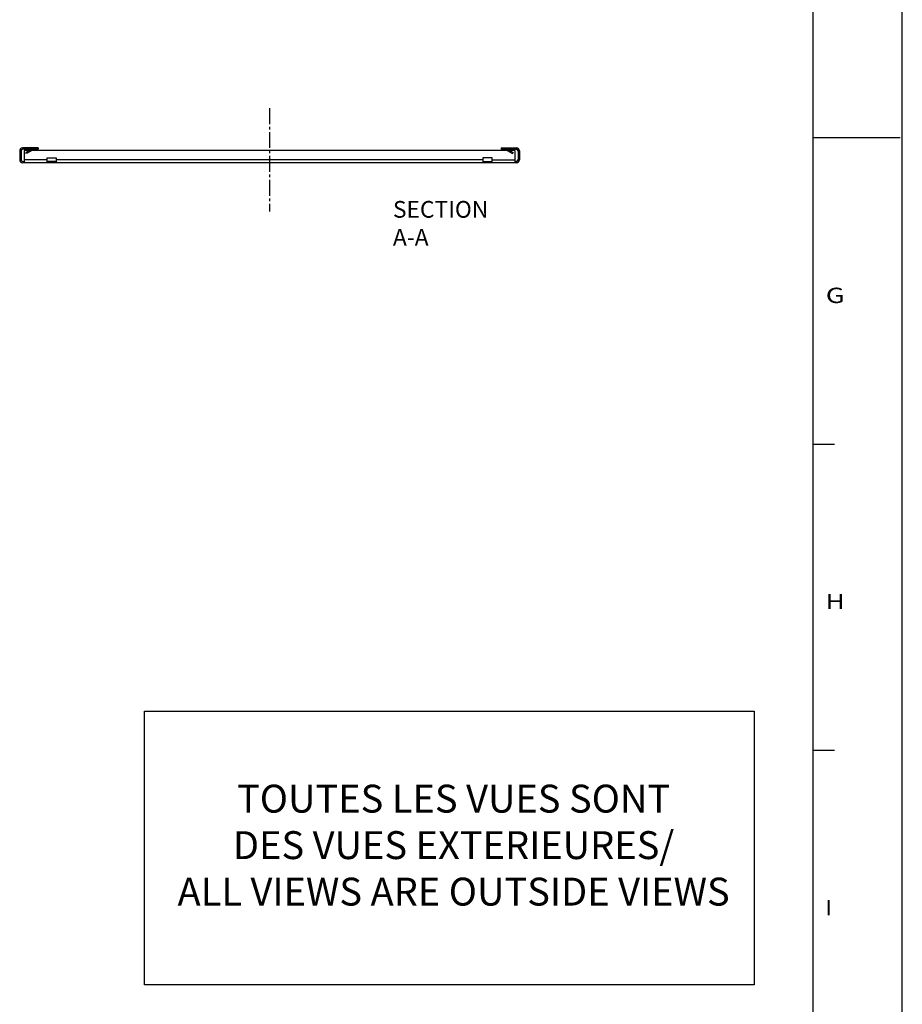
# Model space of a CAD drawing. Extents: x -1071 to 8250, y -2730 to 3863.
# Drawn here: x 6667 to 8250, y -991 to 774 of the extents above; entities that cross this region are included whole.
import ezdxf

# ---------------------------------------------------------------- set-up
doc = ezdxf.new("R2010")
doc.units = 0
doc.header["$LTSCALE"] = 1.5
doc.header["$MEASUREMENT"] = 0
doc.linetypes.add('AXES2', pattern=[28.575, 19.05, -3.175, 3.175, -3.175])
doc.linetypes.add('CACHE2', pattern=[4.7625, 3.175, -1.5875])
for name, color, linetype in [('AXES', 3, 'AXES2'), ('HIDDEN', 252, 'CACHE2'), ('LINES', 7, 'CONTINUOUS')]:
    doc.layers.add(name, color=color, linetype=linetype)
doc.styles.get("Standard").update_dxf_attribs({"font": 'romans.shx'})
doc.styles.add('TEXTSTYLE_1', font='txt', dxfattribs={"width": 0.6})

# ---------------------------------------------------------------- blocks, each defined once
blk = doc.blocks.new('trame_fond')
at = {"layer": 'LINES'}
for p, q in [((0, 0), (0, 1682)), ((-41, 1641), (-41, 41)), ((-1, 840), (-41, 840)), ((-41, 700), (-31, 700)), ((-41, 560), (-31, 560))]:
    blk.add_line(p, q, dxfattribs=at)
at = {"layer": 'LINES', "style": 'TEXTSTYLE_1'}
for s, width, p in [('G', 1.307692, (-35, 764.48)), ('H', 1.230769, (-35, 624.48)), ('I', 0.923077, (-35, 484.48)), ('I', 0.923077, (-35, 484.48))]:
    blk.add_text(s, height=7, dxfattribs=dict(at, width=width)).set_placement(p)
blk = doc.blocks.new('cartouche.dwg')
at = {"layer": 'LINES', "xscale": 0.1764087468461639, "yscale": 0.1764087468473008, "zscale": 0.1764087468461265}
blk.add_blockref('trame_fond', (4292.99, 19348.978), dxfattribs=at)
blk = doc.blocks.new('TEX')
at = {"layer": 'LINES'}
blk.add_lwpolyline([(0, 490.6), (1093, 490.6), (1093, 0), (0, 0)], close=True, dxfattribs=at)
at = {"layer": 'LINES', "insert": (553.9, 243.8), "char_height": 50, "width": 1042.291, "attachment_point": 5}
blk.add_mtext('TOUTES LES VUES SONT\\PDES VUES EXTERIEURES/\\PALL VIEWS ARE OUTSIDE VIEWS', dxfattribs=at)

msp = doc.modelspace()

# ---------------------------------------------------------------- linework, layer by layer
at = {"layer": 'AXES'}
msp.add_line((7115.18585114, 615.63180584), (7115.18585114, 430.2583672), dxfattribs=at)
at = {"layer": 'HIDDEN'}
for p, q in [((6684.23509299, 539.44626142), (6688.79901912, 539.44626142)), ((7541.57268316, 539.44626142), (7546.13660929, 539.44626142))]:
    msp.add_line(p, q, dxfattribs=at)
at = {"layer": 'LINES'}
for p, q in [((6667.18585114, 538.94622581), (6667.18585114, 522.94508652)), ((6669.68602915, 538.94622581), (6667.18585114, 538.94622581)), ((6669.68602915, 538.94622581), (6669.68602915, 522.94508652)), ((6672.68624277, 541.94643943), (6672.68624277, 544.44661745)), ((6700.18820094, 544.44661745), (6672.68624277, 544.44661745)), ((6700.18820094, 541.94643943), (6672.68624277, 541.94643943)), ((6675.16164106, 539.44626142), (6675.16164106, 517.44469488)), ((6684.23509299, 539.44626142), (6675.16164106, 539.44626142)), ((6686.94492773, 541.0133603), (6678.29847679, 536.0131131)), ((6679.44753733, 534.02712484), (6678.29847679, 536.0131131)), ((6689.05580896, 539.59506984), (6679.44753733, 534.02712484)), ((7541.57268316, 539.44626142), (6688.79901912, 539.44626142)), ((6700.18820094, 544.44661745), (6700.18820094, 541.94643943)), ((7530.18350134, 544.44661745), (7557.68545951, 544.44661745)), ((7530.18350134, 544.44661745), (7530.18350134, 541.94643943)), ((7530.18350134, 541.94643943), (7557.68545951, 541.94643943)), ((7541.31589332, 539.59506984), (7550.92416495, 534.02712484)), ((7543.42677454, 541.0133603), (7552.07322548, 536.0131131)), ((7555.21006122, 539.44626142), (7546.13660929, 539.44626142)), ((7550.92416495, 534.02712484), (7552.07322548, 536.0131131)), ((7555.21006122, 539.44626142), (7555.21006122, 517.44469488)), ((7557.68545951, 541.94643943), (7557.68545951, 544.44661745)), ((7560.68567312, 538.94622581), (7563.18585114, 538.94622581)), ((7560.68567312, 538.94622581), (7560.68567312, 522.94508652)), ((7563.18585114, 538.94622581), (7563.18585114, 522.94508652)), ((6669.68602915, 522.94508652), (6667.18585114, 522.94508652)), ((6672.68624277, 519.9448729), (6672.68624277, 517.44469488)), ((6672.68624277, 519.9448729), (6675.16164106, 519.9448729)), ((7557.68545951, 517.44469488), (6672.68624277, 517.44469488)), ((6716.26456763, 522.94508652), (6675.16164106, 522.94508652)), ((6716.26456763, 517.44469488), (6716.26456763, 526.44533574)), ((6716.26456763, 526.44533574), (6732.76574253, 526.44533574)), ((6732.76574253, 519.9448729), (6716.26456763, 519.9448729)), ((6732.76574253, 526.44533574), (6732.76574253, 517.44469488)), ((7497.60595974, 522.94508652), (6732.76574253, 522.94508652)), ((7514.10713464, 526.44533574), (7497.60595974, 526.44533574)), ((7497.60595974, 526.44533574), (7497.60595974, 517.44469488)), ((7497.60595974, 519.9448729), (7514.10713464, 519.9448729)), ((7514.10713464, 517.44469488), (7514.10713464, 526.44533574)), ((7514.10713464, 522.94508652), (7555.21006122, 522.94508652)), ((7557.68545951, 519.9448729), (7555.21006122, 519.9448729)), ((7557.68545951, 519.9448729), (7557.68545951, 517.44469488)), ((7560.68567312, 522.94508652), (7563.18585114, 522.94508652))]:
    msp.add_line(p, q, dxfattribs=at)
for centre, radius, start, end in [((6672.68624277, 538.94622581), 5.50039163, 90, 180), ((6672.68624277, 538.94622581), 3.00021362, 90, 180), ((6686.69490993, 541.44640383), 0.5000356, 300, 90), ((6686.69490993, 541.44640383), 3.00021362, 321.8977052259, 9.9911193014), ((7543.67679235, 541.44640383), 3.00021362, 170.4059317731, 218.1022947741), ((7543.67679235, 541.44640383), 3.00021362, 170.4059317731, 218.1022947741), ((7543.67679235, 541.44640383), 0.5000356, 90, 240), ((7557.68545951, 538.94622581), 5.50039163, 0, 90), ((7557.68545951, 538.94622581), 3.00021362, 0, 90), ((6672.68624277, 522.94508652), 5.50039163, 180, 270), ((6672.68624277, 522.94508652), 3.00021362, 180, 270), ((7557.68545951, 522.94508652), 3.00021362, 270, 0), ((7557.68545951, 522.94508652), 5.50039163, 270, 0)]:
    msp.add_arc(centre, radius, start, end, dxfattribs=at)

# ---------------------------------------------------------------- block references
at = {"layer": 'LINES', "xscale": 22.2193125, "yscale": 22.2193125, "zscale": 22.2193125}
msp.add_blockref('cartouche.dwg', (-87137.63848728, -432651.27839127), dxfattribs=at)
at = {"layer": 'LINES'}
msp.add_blockref('TEX', (6891.25496398, -955.78403855), dxfattribs=at)

# ---------------------------------------------------------------- texts
at = {"layer": 'LINES', "insert": (7336.34274123, 449.11316854), "char_height": 30, "width": 216.9616226257, "attachment_point": 1}
msp.add_mtext('SECTION\\PA-A', dxfattribs=at)

doc.saveas('drawing.dxf')
